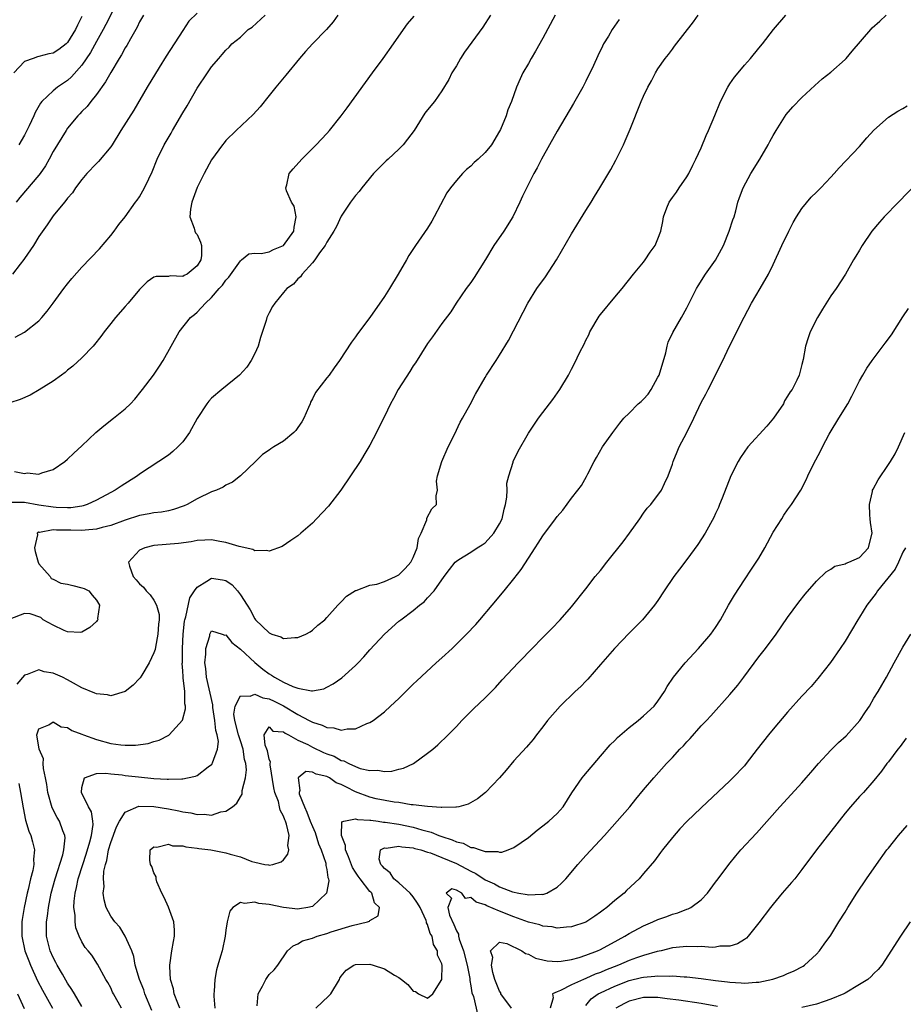
# Model space of a CAD drawing. Units: inches. Extents: x 2550000 to 2553000, y 1521000 to 1524000.
# Drawn here: x 2550484 to 2550607, y 1522150 to 1522286 of the extents above; entities that cross this region are included whole.
import ezdxf

# ---------------------------------------------------------------- set-up
doc = ezdxf.new("R2010")
doc.units = ezdxf.units.IN
doc.header["$MEASUREMENT"] = 0
doc.layers.add('LD25501521_2ft', color=102, linetype='Continuous')

msp = doc.modelspace()

# ---------------------------------------------------------------- linework, layer by layer
at = {"layer": 'LD25501521_2ft'}
for points, elevation in [([(2550497.97, 1522289), (2550496.31, 1522285.69), (2550495.94, 1522285), (2550495, 1522283.36), (2550494.19, 1522281.81), (2550493, 1522280.07), (2550491.56, 1522278.44), (2550491, 1522277.93), (2550489.61, 1522277), (2550489, 1522276.51), (2550487.41, 1522275), (2550487.22, 1522274.78), (2550486.5, 1522273.5), (2550486.29, 1522273), (2550485.64, 1522271.64), (2550485, 1522270.35), (2550484.23, 1522269)], 8618), ([(2550528.53, 1522287), (2550527.9, 1522286.1), (2550526.94, 1522285), (2550525.03, 1522283), (2550524.05, 1522281.95), (2550523.21, 1522281), (2550521.33, 1522278.67), (2550519.94, 1522277), (2550519, 1522275.85), (2550517.74, 1522274.26), (2550516.79, 1522273.21), (2550514.43, 1522271), (2550513, 1522269.58), (2550512.73, 1522269.27), (2550512.52, 1522269), (2550511, 1522266.9), (2550509.98, 1522265), (2550509, 1522263.08), (2550508.46, 1522261.54), (2550508.24, 1522261), (2550508.06, 1522260.06), (2550507.99, 1522259), (2550508.59, 1522257.41), (2550508.66, 1522257), (2550508.76, 1522256.76), (2550509, 1522256.52), (2550509.48, 1522255.48), (2550509.61, 1522255), (2550509.61, 1522253.61), (2550509.52, 1522253), (2550509, 1522252.16), (2550507.6, 1522251), (2550507.19, 1522250.81), (2550507, 1522250.68), (2550505.24, 1522250.76), (2550505, 1522250.7), (2550503.31, 1522250.69), (2550503, 1522250.59), (2550502.07, 1522249.93), (2550501, 1522248.89), (2550499.4, 1522247), (2550499, 1522246.51), (2550497.64, 1522245), (2550497, 1522244.16), (2550496.06, 1522243), (2550495.63, 1522242.37), (2550494.76, 1522241.24), (2550494.55, 1522241), (2550493, 1522239.38), (2550491.75, 1522238.25), (2550491, 1522237.68), (2550490.64, 1522237.36), (2550490.14, 1522237), (2550489, 1522236.14), (2550487.07, 1522234.93), (2550485.79, 1522234.21), (2550484.41, 1522233.59), (2550483, 1522233.11)], 8610), ([(2550558.7, 1522287), (2550557, 1522283.8), (2550555.99, 1522282.01), (2550555.37, 1522281), (2550555, 1522280.31), (2550554.24, 1522279), (2550553.84, 1522278.16), (2550553.36, 1522277), (2550552.65, 1522275), (2550552.15, 1522273.85), (2550551.9, 1522273), (2550551.12, 1522271.12), (2550551, 1522270.88), (2550549.86, 1522269), (2550549, 1522267.9), (2550548.04, 1522267), (2550547.48, 1522266.52), (2550547, 1522266.02), (2550546.42, 1522265.58), (2550545.84, 1522265), (2550545, 1522264.04), (2550544.17, 1522263), (2550543.68, 1522262.32), (2550541.93, 1522259), (2550541.6, 1522258.4), (2550541, 1522257.41), (2550539.34, 1522255), (2550538.41, 1522253.59), (2550538.09, 1522253), (2550536.93, 1522251), (2550535.7, 1522249), (2550535, 1522247.91), (2550533, 1522245.01), (2550531.28, 1522242.72), (2550531, 1522242.29), (2550530.44, 1522241.56), (2550528.77, 1522239), (2550528.01, 1522237.99), (2550527.31, 1522237), (2550527, 1522236.61), (2550525.44, 1522234.56), (2550525, 1522233.68), (2550524.76, 1522233.24), (2550524.69, 1522233), (2550524.48, 1522232.48), (2550523.82, 1522231), (2550523.52, 1522230.48), (2550523, 1522229.7), (2550522.7, 1522229.3), (2550522.41, 1522229), (2550521, 1522227.82), (2550519.63, 1522227), (2550519.25, 1522226.75), (2550519, 1522226.55), (2550518.06, 1522225.94), (2550517.08, 1522225), (2550515.02, 1522222.98), (2550513.89, 1522222.11), (2550513, 1522221.67), (2550512.59, 1522221.41), (2550511.67, 1522221), (2550511, 1522220.76), (2550509, 1522219.81), (2550507.6, 1522219), (2550507.19, 1522218.81), (2550505.69, 1522218.31), (2550505, 1522218.14), (2550504.04, 1522217.96), (2550503, 1522217.86), (2550502.31, 1522217.69), (2550501, 1522217.47), (2550499, 1522216.83), (2550497, 1522216.1), (2550495.81, 1522215.81), (2550495, 1522215.56), (2550493.46, 1522215.46), (2550493, 1522215.38), (2550491.45, 1522215.45), (2550489.45, 1522215.45), (2550489, 1522215.5), (2550487.12, 1522215.12), (2550487, 1522215.14), (2550486.78, 1522215), (2550486.81, 1522214.81), (2550486.4, 1522213), (2550486.49, 1522212.49), (2550486.9, 1522211), (2550487, 1522210.76), (2550488.56, 1522209), (2550488.7, 1522208.7), (2550489, 1522208.65), (2550490.07, 1522208.07), (2550491, 1522207.95), (2550491.74, 1522207.74), (2550493, 1522207.42), (2550493.32, 1522207.32), (2550493.94, 1522207), (2550494.4, 1522206.4), (2550495, 1522205.7), (2550495.41, 1522205), (2550495.16, 1522203.16), (2550495.18, 1522203), (2550495.11, 1522202.89), (2550495, 1522202.76), (2550494.11, 1522201.89), (2550493, 1522201.27), (2550492.78, 1522201.22), (2550491, 1522201.3), (2550490.52, 1522201.48), (2550489, 1522202.23), (2550487.62, 1522203), (2550487.3, 1522203.3), (2550485.82, 1522203.82), (2550485, 1522203.88), (2550483, 1522203.07)], 8604), ([(2550549.76, 1522287), (2550548.66, 1522285.34), (2550546.15, 1522281.85), (2550545.59, 1522281), (2550545, 1522279.98), (2550544.39, 1522279), (2550543.95, 1522278.05), (2550543, 1522276.5), (2550541.94, 1522275), (2550541, 1522273.87), (2550540.63, 1522273.37), (2550539.14, 1522271), (2550538.23, 1522269.77), (2550537.59, 1522269), (2550537, 1522268.38), (2550535.51, 1522267), (2550535.26, 1522266.74), (2550533.5, 1522265), (2550531.85, 1522263), (2550531.49, 1522262.51), (2550531, 1522261.93), (2550530.3, 1522261), (2550529, 1522259.06), (2550528.34, 1522257.66), (2550527.98, 1522257), (2550527, 1522255.47), (2550526.77, 1522255), (2550526, 1522254), (2550525.33, 1522253), (2550525, 1522252.59), (2550523.58, 1522251), (2550523.35, 1522250.65), (2550523, 1522250.37), (2550522.39, 1522249.61), (2550521.47, 1522249), (2550521, 1522248.47), (2550519.78, 1522247), (2550519.48, 1522246.52), (2550519, 1522245.66), (2550518.68, 1522245), (2550518.56, 1522244.56), (2550517.78, 1522242.21), (2550517.47, 1522241), (2550517, 1522239.97), (2550516.5, 1522239), (2550515.9, 1522238.1), (2550514.89, 1522237), (2550512.42, 1522235), (2550511, 1522233.78), (2550510.62, 1522233.38), (2550510.35, 1522233), (2550509, 1522230.96), (2550507.95, 1522229), (2550507, 1522227.71), (2550506.33, 1522227), (2550505.64, 1522226.36), (2550505, 1522225.88), (2550503.69, 1522225), (2550501, 1522223.22), (2550500.72, 1522223), (2550498.43, 1522221.57), (2550497.63, 1522221), (2550497, 1522220.68), (2550495, 1522219.61), (2550493.7, 1522219), (2550493.18, 1522218.82), (2550493, 1522218.78), (2550491.46, 1522218.54), (2550491, 1522218.53), (2550489.41, 1522218.59), (2550489, 1522218.63), (2550487, 1522218.93), (2550485, 1522219.29), (2550483.3, 1522219.3)], 8606), ([(2550509, 1522287.28), (2550507.85, 1522286.15), (2550507, 1522284.87), (2550504.71, 1522281.29), (2550503.73, 1522279.73), (2550502.07, 1522277), (2550500.19, 1522273.81), (2550498.41, 1522271), (2550497.18, 1522269), (2550497, 1522268.73), (2550495.31, 1522266.69), (2550495, 1522266.4), (2550493.69, 1522265), (2550493, 1522264.17), (2550492.12, 1522263), (2550491.67, 1522262.33), (2550491, 1522261.56), (2550490.77, 1522261.23), (2550490.56, 1522261), (2550489, 1522259.1), (2550488.15, 1522257.85), (2550487, 1522256.26), (2550486.26, 1522255), (2550485, 1522253.18), (2550484.93, 1522253.07), (2550484.4, 1522252.4), (2550483.34, 1522251)], 8614), ([(2550493, 1522286.8), (2550492.37, 1522285.63), (2550492.1, 1522285), (2550491, 1522283.2), (2550490.79, 1522283), (2550489.76, 1522282.24), (2550489, 1522281.73), (2550488.39, 1522281.61), (2550487, 1522281.24), (2550486.8, 1522281.2), (2550486.21, 1522281), (2550485, 1522280.55), (2550483.51, 1522279)], 8620), ([(2550483.61, 1522223.61), (2550485, 1522223.33), (2550485.39, 1522223.39), (2550487, 1522223.22), (2550487.4, 1522223.4), (2550489, 1522223.85), (2550490.62, 1522225), (2550491, 1522225.3), (2550491.87, 1522226.13), (2550493, 1522227.17), (2550494.92, 1522229), (2550496.05, 1522229.95), (2550497.39, 1522231), (2550499, 1522232.31), (2550499.72, 1522233), (2550500.35, 1522233.65), (2550501.24, 1522234.76), (2550501.41, 1522235), (2550502.92, 1522237), (2550503.76, 1522238.24), (2550504.26, 1522239), (2550506.5, 1522243), (2550508.07, 1522245), (2550508.61, 1522245.39), (2550509, 1522245.73), (2550510.16, 1522247), (2550511, 1522247.78), (2550512.05, 1522249), (2550512.53, 1522249.47), (2550513, 1522250.19), (2550513.41, 1522250.59), (2550515, 1522252.88), (2550515.17, 1522253), (2550516.18, 1522253.83), (2550517, 1522253.93), (2550517.88, 1522253.88), (2550519, 1522254.14), (2550519.58, 1522254.42), (2550521, 1522255.02), (2550522.44, 1522257), (2550522.47, 1522257.53), (2550522.76, 1522259), (2550522.45, 1522260.45), (2550522.12, 1522261), (2550521.39, 1522262.61), (2550521.29, 1522263), (2550521.45, 1522263.45), (2550521.79, 1522265), (2550522.35, 1522265.65), (2550523.55, 1522267), (2550525.51, 1522269), (2550527, 1522270.57), (2550527.38, 1522271), (2550529, 1522273), (2550529.85, 1522274.15), (2550533.35, 1522279), (2550534.82, 1522281), (2550536.25, 1522283), (2550537, 1522284.08), (2550538.22, 1522285.78), (2550539.14, 1522286.86)], 8608), ([(2550483.74, 1522242.26), (2550485, 1522242.94), (2550487, 1522244.54), (2550487.44, 1522245), (2550488.15, 1522245.85), (2550489.01, 1522246.99), (2550490.48, 1522249), (2550491, 1522249.68), (2550491.6, 1522250.4), (2550493, 1522251.99), (2550495.45, 1522254.55), (2550497, 1522256.39), (2550497.48, 1522257), (2550498.1, 1522257.9), (2550498.99, 1522259), (2550500.43, 1522261), (2550500.68, 1522261.32), (2550501, 1522261.78), (2550501.69, 1522263), (2550502.28, 1522264.28), (2550502.75, 1522265.25), (2550503.43, 1522267), (2550504.42, 1522269), (2550505.38, 1522270.62), (2550505.59, 1522271), (2550507, 1522273.43), (2550507.59, 1522274.41), (2550509, 1522276.84), (2550510.42, 1522279), (2550511, 1522279.82), (2550512.01, 1522281), (2550512.48, 1522281.52), (2550513, 1522282.12), (2550513.44, 1522282.56), (2550513.83, 1522283), (2550515, 1522283.97), (2550516.08, 1522285), (2550516.64, 1522285.36), (2550518.43, 1522287)], 8612), ([(2550501.52, 1522287), (2550501, 1522286.07), (2550500.66, 1522285.34), (2550499.72, 1522283.72), (2550499.21, 1522282.79), (2550499, 1522282.46), (2550498.5, 1522281.5), (2550498.18, 1522281), (2550497, 1522279.03), (2550496.28, 1522277.72), (2550495, 1522275.98), (2550494.21, 1522275), (2550493.7, 1522274.3), (2550493, 1522273.61), (2550492.71, 1522273.29), (2550492.42, 1522273), (2550491, 1522271.29), (2550490.79, 1522271), (2550489, 1522268.05), (2550488.44, 1522267), (2550487.91, 1522266.09), (2550487.18, 1522265), (2550487, 1522264.77), (2550484.35, 1522261.65), (2550483.86, 1522261)], 8616), ([(2550493, 1522149.23), (2550491.94, 1522151), (2550491.6, 1522151.6), (2550491, 1522152.48), (2550490.28, 1522153.72), (2550489.55, 1522155), (2550489.38, 1522155.38), (2550489, 1522156.07), (2550488.58, 1522157), (2550488.06, 1522159), (2550488.05, 1522160.05), (2550488.05, 1522161), (2550488.19, 1522161.81), (2550488.33, 1522163), (2550488.71, 1522165), (2550489.26, 1522167), (2550490.34, 1522170.34), (2550490.49, 1522171), (2550490.66, 1522172.66), (2550490.63, 1522173), (2550490.35, 1522173.65), (2550489.87, 1522175), (2550489.53, 1522175.53), (2550488.85, 1522176.85), (2550488.24, 1522179), (2550488.1, 1522180.1), (2550487.94, 1522181), (2550487.67, 1522182.33), (2550487.63, 1522183), (2550487.64, 1522183.64), (2550487.07, 1522185), (2550486.75, 1522187), (2550487, 1522187.83), (2550488.4, 1522188.4), (2550489, 1522188.82), (2550490.1, 1522188.1), (2550491, 1522188), (2550491.61, 1522187.61), (2550493, 1522187.09), (2550493.22, 1522187), (2550495, 1522186.35), (2550497, 1522185.81), (2550498.38, 1522185.62), (2550499, 1522185.57), (2550500.43, 1522185.57), (2550502.2, 1522185.8), (2550503, 1522186.06), (2550503.74, 1522186.26), (2550505.05, 1522186.95), (2550505.12, 1522187), (2550506.97, 1522189.04), (2550507.38, 1522190.62), (2550507.36, 1522191), (2550507.29, 1522191.29), (2550507.28, 1522193), (2550507.07, 1522194.93), (2550507.05, 1522195.05), (2550507, 1522195.91), (2550506.92, 1522196.92), (2550506.94, 1522197.06), (2550506.95, 1522199), (2550507.04, 1522201), (2550507.23, 1522202.77), (2550507.27, 1522203), (2550507.41, 1522203.41), (2550507.97, 1522206.03), (2550508.62, 1522207), (2550509, 1522207.54), (2550510.33, 1522208.33), (2550511, 1522208.79), (2550512.53, 1522208.53), (2550513, 1522208.43), (2550513.84, 1522207.84), (2550514.61, 1522207), (2550515, 1522206.46), (2550515.96, 1522205), (2550516.36, 1522204.36), (2550517, 1522203.12), (2550517.1, 1522203), (2550519, 1522201.15), (2550519.37, 1522201), (2550520.63, 1522200.63), (2550521, 1522200.4), (2550522.54, 1522200.54), (2550523, 1522200.5), (2550524.09, 1522201), (2550524.67, 1522201.33), (2550525, 1522201.53), (2550525.78, 1522202.22), (2550526.71, 1522203), (2550527, 1522203.28), (2550528.54, 1522205), (2550528.75, 1522205.25), (2550529, 1522205.47), (2550529.74, 1522206.26), (2550531, 1522207.05), (2550531.06, 1522207.06), (2550533, 1522207.78), (2550533.93, 1522207.93), (2550535, 1522208.29), (2550536.56, 1522209), (2550536.84, 1522209.16), (2550537, 1522209.23), (2550537.89, 1522210.11), (2550538.69, 1522211), (2550539, 1522211.62), (2550539.57, 1522213), (2550539.72, 1522214.28), (2550540.09, 1522215), (2550540.88, 1522216.88), (2550540.9, 1522217.1), (2550541.6, 1522218.4), (2550542.26, 1522219), (2550542.21, 1522220.21), (2550542.36, 1522221), (2550542.24, 1522222.24), (2550542.4, 1522223), (2550543, 1522225), (2550543.87, 1522227), (2550544.72, 1522228.72), (2550545.54, 1522230.46), (2550545.87, 1522231), (2550546.91, 1522232.91), (2550547.64, 1522234.36), (2550549, 1522236.67), (2550549.19, 1522237), (2550550.51, 1522239), (2550551, 1522239.77), (2550552.22, 1522241.78), (2550554.27, 1522245.73), (2550554.91, 1522247), (2550556.17, 1522249), (2550557.36, 1522250.64), (2550558.89, 1522253), (2550561, 1522256.62), (2550563, 1522259.88), (2550563.71, 1522261), (2550564.18, 1522261.82), (2550564.93, 1522263), (2550566.45, 1522265.55), (2550567.15, 1522266.85), (2550568.2, 1522269), (2550568.45, 1522269.55), (2550569.16, 1522271.16), (2550570.68, 1522275), (2550571, 1522275.73), (2550571.59, 1522277), (2550572.1, 1522277.9), (2550572.66, 1522279), (2550573, 1522279.55), (2550574, 1522281), (2550574.45, 1522281.55), (2550575, 1522282.29), (2550575.32, 1522282.68), (2550577.93, 1522286.07), (2550578.58, 1522287)], 8600), ([(2550498.49, 1522149), (2550497.39, 1522151), (2550497.25, 1522151.25), (2550497, 1522151.82), (2550496.58, 1522152.58), (2550496.32, 1522153), (2550495.15, 1522155.15), (2550494.36, 1522156.36), (2550493.86, 1522157), (2550493.45, 1522157.45), (2550493, 1522158.23), (2550492.63, 1522159), (2550492.16, 1522160.16), (2550492.05, 1522161), (2550492.06, 1522161.94), (2550491.88, 1522163), (2550491.9, 1522163.9), (2550492.03, 1522165), (2550492.23, 1522165.77), (2550492.47, 1522167), (2550493.13, 1522169), (2550493.6, 1522170.4), (2550494.11, 1522172.11), (2550494.32, 1522173), (2550494.54, 1522174.54), (2550494.51, 1522175), (2550494.31, 1522176.31), (2550493.92, 1522177), (2550492.94, 1522179), (2550493, 1522179.66), (2550493.33, 1522181), (2550495, 1522181.61), (2550496.33, 1522181.67), (2550497, 1522181.57), (2550498.58, 1522181.42), (2550499, 1522181.36), (2550500.86, 1522181.14), (2550503, 1522180.93), (2550504.85, 1522180.85), (2550505, 1522180.83), (2550506.89, 1522180.89), (2550507, 1522180.88), (2550507.66, 1522181), (2550508.76, 1522181.24), (2550509, 1522181.35), (2550510.54, 1522182.54), (2550511, 1522182.87), (2550511.06, 1522182.94), (2550511.09, 1522183), (2550511.11, 1522183.11), (2550511.82, 1522185), (2550511.94, 1522186.06), (2550511.78, 1522187), (2550511.6, 1522187.6), (2550511.47, 1522189), (2550511.19, 1522190.81), (2550511.16, 1522191), (2550511.16, 1522191.16), (2550510.31, 1522195), (2550510.2, 1522196.2), (2550510.06, 1522197), (2550510.21, 1522198.21), (2550510.2, 1522199), (2550510.74, 1522200.74), (2550510.77, 1522201), (2550510.83, 1522201.17), (2550511, 1522201.44), (2550512.48, 1522201), (2550512.85, 1522200.85), (2550513, 1522200.89), (2550513.82, 1522199.82), (2550515, 1522198.89), (2550517, 1522197.04), (2550518.12, 1522196.12), (2550519, 1522195.47), (2550519.31, 1522195.31), (2550519.72, 1522195), (2550521, 1522194.32), (2550522.28, 1522193.72), (2550523, 1522193.47), (2550524.9, 1522193.1), (2550525, 1522193.11), (2550526.59, 1522193.41), (2550527, 1522193.6), (2550527.91, 1522194.09), (2550529.08, 1522194.92), (2550531, 1522196.65), (2550531.36, 1522197), (2550532.16, 1522197.84), (2550533, 1522198.79), (2550535.02, 1522201), (2550537, 1522202.78), (2550537.28, 1522203), (2550539, 1522204.28), (2550539.87, 1522205), (2550540.54, 1522205.46), (2550541, 1522206.02), (2550541.9, 1522207), (2550543.32, 1522209), (2550544.05, 1522209.95), (2550544.84, 1522211), (2550545, 1522211.15), (2550545.35, 1522211.35), (2550547, 1522212.39), (2550547.9, 1522213), (2550548.59, 1522213.41), (2550549, 1522213.69), (2550550.22, 1522215), (2550551, 1522216.34), (2550551.34, 1522217), (2550551.64, 1522218.36), (2550551.84, 1522219), (2550552.03, 1522220.03), (2550552.04, 1522221), (2550552.01, 1522221.99), (2550552.27, 1522223), (2550552.88, 1522224.88), (2550552.9, 1522225), (2550553.58, 1522226.42), (2550555, 1522228.91), (2550555.83, 1522230.17), (2550556.41, 1522231), (2550557, 1522231.78), (2550558.42, 1522233.58), (2550559.39, 1522235), (2550560.57, 1522237), (2550561, 1522237.82), (2550561.42, 1522238.58), (2550562.17, 1522240.17), (2550562.73, 1522241.27), (2550563, 1522241.86), (2550563.41, 1522242.59), (2550563.56, 1522243), (2550564.82, 1522245.18), (2550565, 1522245.41), (2550567, 1522247.82), (2550568.04, 1522249), (2550569.6, 1522251), (2550571, 1522252.7), (2550571.22, 1522253), (2550571.92, 1522254.08), (2550572.6, 1522255), (2550573, 1522255.94), (2550573.4, 1522257), (2550573.68, 1522258.32), (2550573.76, 1522259), (2550574.23, 1522260.23), (2550574.54, 1522261), (2550575, 1522261.65), (2550575.58, 1522262.42), (2550575.95, 1522263), (2550577, 1522264.52), (2550577.29, 1522265), (2550577.83, 1522266.17), (2550578.27, 1522267), (2550579, 1522268.59), (2550579.71, 1522270.29), (2550580.04, 1522271), (2550580.92, 1522273.08), (2550581.7, 1522275), (2550582.69, 1522277), (2550583, 1522277.48), (2550583.63, 1522278.37), (2550584.13, 1522279), (2550585, 1522280.05), (2550585.84, 1522281), (2550587, 1522282.41), (2550587.52, 1522283), (2550589.07, 1522285), (2550590.76, 1522287)], 8598), ([(2550502.69, 1522148.69), (2550501.75, 1522151), (2550501.58, 1522151.58), (2550501.01, 1522153), (2550500.4, 1522155), (2550500.19, 1522156.19), (2550499.9, 1522157), (2550499.01, 1522159.01), (2550498.25, 1522160.25), (2550497.56, 1522161), (2550497, 1522161.82), (2550496.37, 1522163), (2550496.08, 1522164.08), (2550495.95, 1522165), (2550496.07, 1522165.93), (2550496, 1522167), (2550496.05, 1522168.05), (2550496.28, 1522169), (2550496.46, 1522169.54), (2550496.7, 1522171), (2550497, 1522172.05), (2550497.78, 1522174.22), (2550498.2, 1522175), (2550499, 1522176.24), (2550500.91, 1522177.09), (2550503, 1522177.04), (2550505, 1522176.7), (2550506.43, 1522176.43), (2550507, 1522176.29), (2550508.14, 1522176.14), (2550509, 1522175.92), (2550509.97, 1522175.97), (2550511, 1522175.85), (2550512.3, 1522176.3), (2550513, 1522176.41), (2550513.92, 1522177), (2550514.52, 1522177.48), (2550515, 1522178.38), (2550515.24, 1522178.76), (2550515.27, 1522179), (2550515.27, 1522179.27), (2550515.72, 1522181), (2550515.86, 1522182.14), (2550515.77, 1522183), (2550515.58, 1522183.58), (2550515.39, 1522185), (2550515, 1522186.14), (2550514.73, 1522187), (2550514.23, 1522189), (2550514.11, 1522189.89), (2550514.27, 1522191), (2550515, 1522192.42), (2550516.35, 1522192.35), (2550517, 1522192.64), (2550518.14, 1522192.14), (2550519, 1522192.01), (2550519.69, 1522191.69), (2550521.01, 1522191.01), (2550523, 1522189.83), (2550524.57, 1522189), (2550525, 1522188.75), (2550526.35, 1522188.35), (2550527, 1522188), (2550527.97, 1522187.97), (2550529, 1522187.64), (2550529.84, 1522187.84), (2550531, 1522187.85), (2550532.57, 1522188.57), (2550533, 1522188.72), (2550533.44, 1522189), (2550535, 1522190.21), (2550535.87, 1522191), (2550537, 1522192.06), (2550538.47, 1522193.53), (2550539, 1522194.03), (2550539.49, 1522194.51), (2550542.21, 1522197), (2550543, 1522197.7), (2550544.4, 1522199), (2550546.42, 1522201), (2550547.68, 1522202.32), (2550548.28, 1522203), (2550549.98, 1522205), (2550551.65, 1522207), (2550553, 1522208.66), (2550554.01, 1522209.99), (2550555, 1522211.55), (2550555.94, 1522213), (2550556.38, 1522213.62), (2550557, 1522214.64), (2550558.77, 1522217), (2550559, 1522217.35), (2550559.77, 1522218.23), (2550561, 1522219.88), (2550561.86, 1522221), (2550562.36, 1522221.64), (2550563.09, 1522222.91), (2550563.25, 1522223.25), (2550564.12, 1522225), (2550564.46, 1522225.54), (2550565.29, 1522227), (2550566.71, 1522229), (2550567.7, 1522230.3), (2550568.24, 1522231), (2550569, 1522231.69), (2550570.25, 1522233), (2550570.66, 1522233.34), (2550571, 1522233.65), (2550571.66, 1522234.34), (2550572.07, 1522235), (2550573, 1522236.68), (2550573.16, 1522237), (2550574.09, 1522240.09), (2550574.26, 1522241), (2550574.43, 1522241.57), (2550575.08, 1522242.92), (2550576.26, 1522245), (2550577, 1522246.35), (2550578.37, 1522249), (2550578.59, 1522249.41), (2550579.59, 1522251), (2550581, 1522252.97), (2550582.08, 1522255), (2550582.91, 1522257), (2550583.42, 1522258.58), (2550583.58, 1522259), (2550583.83, 1522259.83), (2550584.11, 1522261), (2550584.33, 1522261.67), (2550584.82, 1522263), (2550585.91, 1522265), (2550587.14, 1522267), (2550588.31, 1522269), (2550588.54, 1522269.46), (2550589, 1522270.28), (2550589.43, 1522271), (2550590.82, 1522273.18), (2550591.73, 1522274.27), (2550593, 1522275.55), (2550594.78, 1522277.22), (2550595.83, 1522278.17), (2550597, 1522279.07), (2550599, 1522280.86), (2550599.14, 1522281), (2550599.99, 1522282.01), (2550602.56, 1522285), (2550602.77, 1522285.23), (2550603.81, 1522286.19), (2550604.71, 1522287)], 8596), ([(2550567.61, 1522286.39), (2550566.62, 1522285), (2550566.11, 1522284.11), (2550565.45, 1522283), (2550565.29, 1522282.71), (2550564.63, 1522281.37), (2550564.03, 1522280.03), (2550563, 1522277.84), (2550562.57, 1522277), (2550561.29, 1522274.71), (2550559, 1522270.89), (2550557.93, 1522269), (2550556.83, 1522267), (2550556.22, 1522265.78), (2550555.78, 1522265), (2550554.17, 1522261.83), (2550553.81, 1522261), (2550552.83, 1522259), (2550551.57, 1522257), (2550550.2, 1522255), (2550549.06, 1522253.06), (2550547.46, 1522250.54), (2550547, 1522249.87), (2550546.36, 1522249), (2550544.99, 1522247), (2550544.21, 1522245.79), (2550543, 1522244.14), (2550541.69, 1522242.31), (2550541, 1522241.39), (2550539.3, 1522238.7), (2550539, 1522238.26), (2550538.52, 1522237.48), (2550536.92, 1522235), (2550536.26, 1522233.74), (2550535.83, 1522233), (2550535, 1522231.25), (2550534.74, 1522230.74), (2550533.91, 1522229), (2550533, 1522227.26), (2550532.16, 1522225.84), (2550531.63, 1522225), (2550528.97, 1522221), (2550527.23, 1522218.77), (2550525.58, 1522217), (2550525, 1522216.4), (2550523.4, 1522215), (2550523, 1522214.67), (2550522.02, 1522213.98), (2550520.81, 1522213.19), (2550519, 1522212.5), (2550518.61, 1522212.61), (2550517, 1522212.56), (2550516.73, 1522212.73), (2550514.85, 1522213.15), (2550513, 1522213.74), (2550512.13, 1522213.87), (2550511, 1522214.1), (2550510.07, 1522214.07), (2550509, 1522213.99), (2550508.18, 1522213.81), (2550506.42, 1522213.58), (2550503, 1522213.3), (2550501.73, 1522213), (2550501, 1522212.64), (2550499.46, 1522211), (2550499.58, 1522210.42), (2550500.13, 1522209), (2550500.54, 1522208.54), (2550501, 1522207.96), (2550501.54, 1522207.54), (2550501.91, 1522207), (2550502.46, 1522206.46), (2550503, 1522205.69), (2550503.37, 1522205), (2550503.7, 1522203.7), (2550503.7, 1522203), (2550503.64, 1522202.36), (2550503.55, 1522201), (2550503.19, 1522199.19), (2550503.15, 1522198.85), (2550503, 1522198.37), (2550502.35, 1522197), (2550501.3, 1522195.3), (2550501.09, 1522194.91), (2550501, 1522194.81), (2550500.1, 1522193.9), (2550499, 1522193.01), (2550497, 1522192.42), (2550496.55, 1522192.55), (2550495, 1522192.68), (2550494.8, 1522192.8), (2550493, 1522193.54), (2550491.84, 1522194.16), (2550491, 1522194.65), (2550490.28, 1522195), (2550489, 1522195.58), (2550487.76, 1522195.76), (2550487, 1522196.05), (2550485.39, 1522195.39), (2550485, 1522195.3), (2550483.97, 1522194.03)], 8602), ([(2550506.61, 1522149), (2550506.3, 1522149.7), (2550505.8, 1522151), (2550505.69, 1522151.69), (2550505.3, 1522153), (2550505.18, 1522154.82), (2550505.18, 1522155), (2550505.48, 1522157), (2550505.71, 1522158.29), (2550505.85, 1522159), (2550505.86, 1522159.86), (2550505.77, 1522161), (2550505.03, 1522163.03), (2550504.41, 1522164.41), (2550504.08, 1522165), (2550503.41, 1522166.59), (2550503.29, 1522167), (2550503.28, 1522167.28), (2550503, 1522167.81), (2550502.7, 1522168.7), (2550502.52, 1522169), (2550502.43, 1522169.57), (2550502.48, 1522171), (2550503, 1522171.41), (2550503.38, 1522171.38), (2550505, 1522171.78), (2550505.58, 1522171.58), (2550507, 1522171.58), (2550507.43, 1522171.43), (2550509, 1522171.27), (2550509.22, 1522171.22), (2550510.89, 1522171), (2550513, 1522170.6), (2550513.58, 1522170.42), (2550515, 1522170.03), (2550516.59, 1522169.41), (2550517, 1522169.29), (2550518.41, 1522169), (2550518.92, 1522168.92), (2550519, 1522168.89), (2550519.52, 1522169), (2550520.67, 1522169.33), (2550521, 1522169.63), (2550521.61, 1522170.39), (2550521.73, 1522171), (2550521.6, 1522171.6), (2550521.76, 1522173), (2550521.42, 1522174.58), (2550521.26, 1522175), (2550521.17, 1522175.17), (2550521, 1522175.68), (2550520.51, 1522176.51), (2550520.45, 1522177), (2550520.28, 1522177.71), (2550519.8, 1522179), (2550519.65, 1522179.65), (2550519.15, 1522182.85), (2550519.15, 1522183), (2550519.19, 1522183.19), (2550519, 1522183.61), (2550518.76, 1522184.76), (2550518.68, 1522185), (2550518.45, 1522185.55), (2550518.31, 1522187), (2550519, 1522188.09), (2550519.52, 1522187.52), (2550521, 1522187.43), (2550521.23, 1522187.23), (2550521.68, 1522187), (2550523, 1522186.27), (2550524.36, 1522185.64), (2550525, 1522185.29), (2550526.56, 1522184.56), (2550527, 1522184.37), (2550528.02, 1522184.02), (2550529, 1522183.45), (2550529.37, 1522183.37), (2550530.05, 1522183), (2550531, 1522182.58), (2550531.66, 1522182.34), (2550533, 1522182.03), (2550534.07, 1522182.07), (2550535, 1522181.92), (2550536.03, 1522181.97), (2550537, 1522182.23), (2550537.65, 1522182.35), (2550539.06, 1522183), (2550541, 1522184.43), (2550541.73, 1522185), (2550542.41, 1522185.59), (2550543.88, 1522187), (2550545, 1522188.16), (2550545.77, 1522189), (2550547, 1522190.22), (2550547.38, 1522190.62), (2550549, 1522192.15), (2550550.42, 1522193.58), (2550551.37, 1522194.63), (2550553.6, 1522197), (2550554.3, 1522197.7), (2550555, 1522198.48), (2550557.47, 1522201), (2550558.24, 1522201.76), (2550559.43, 1522203), (2550561, 1522204.77), (2550563, 1522207.28), (2550564.3, 1522209), (2550565, 1522209.82), (2550565.91, 1522211), (2550568.18, 1522213.82), (2550569.06, 1522215), (2550570.48, 1522217), (2550571, 1522217.81), (2550571.51, 1522218.49), (2550571.99, 1522219), (2550573.5, 1522221), (2550573.91, 1522221.91), (2550574.43, 1522223), (2550575, 1522224.62), (2550575.11, 1522225), (2550575.66, 1522226.34), (2550575.95, 1522227), (2550576.99, 1522229.01), (2550577.98, 1522231), (2550579, 1522233.16), (2550579.67, 1522234.33), (2550579.98, 1522235), (2550582.01, 1522239), (2550582.91, 1522240.91), (2550584.97, 1522245.03), (2550586.01, 1522247), (2550587.2, 1522249), (2550588.35, 1522251), (2550589, 1522252.37), (2550590.21, 1522255), (2550591.17, 1522257), (2550591.79, 1522258.21), (2550592.26, 1522259), (2550593, 1522260.12), (2550594.3, 1522261.7), (2550595, 1522262.42), (2550595.61, 1522263), (2550597, 1522264.51), (2550597.47, 1522265), (2550598.19, 1522265.81), (2550601, 1522268.75), (2550602.03, 1522269.97), (2550603, 1522271.04), (2550605, 1522272.84), (2550606.33, 1522273.67), (2550607, 1522274.04), (2550607.6, 1522274.4)], 8594), ([(2550609, 1522263.7), (2550606.39, 1522261), (2550604.41, 1522259), (2550603.75, 1522258.25), (2550602.71, 1522257), (2550601.34, 1522255), (2550601, 1522254.37), (2550600.49, 1522253.51), (2550600.18, 1522253), (2550599.07, 1522251), (2550597.75, 1522249), (2550597, 1522248.01), (2550595.84, 1522246.16), (2550595.17, 1522245), (2550594.16, 1522243), (2550593.84, 1522242.16), (2550593.47, 1522241), (2550593.16, 1522239.16), (2550593, 1522238.45), (2550592.6, 1522237), (2550592.29, 1522236.29), (2550591.62, 1522235), (2550591.35, 1522234.65), (2550591, 1522234.04), (2550590.58, 1522233.42), (2550590.43, 1522233), (2550589.06, 1522231), (2550588.13, 1522229.87), (2550585.5, 1522227), (2550584.46, 1522225.54), (2550584.12, 1522225), (2550583.13, 1522223), (2550581.9, 1522219.9), (2550581.56, 1522219), (2550581.39, 1522218.61), (2550581, 1522217.76), (2550580.78, 1522217.22), (2550579.54, 1522215), (2550578.54, 1522213.46), (2550577, 1522211.35), (2550575.97, 1522210.03), (2550575.22, 1522209), (2550573.87, 1522207), (2550573, 1522205.66), (2550572.54, 1522205), (2550570.86, 1522203), (2550569, 1522201.14), (2550566.97, 1522199), (2550565, 1522196.75), (2550563.28, 1522194.72), (2550563, 1522194.47), (2550562.3, 1522193.7), (2550561.52, 1522193), (2550559.42, 1522191), (2550557.68, 1522189), (2550557, 1522188.09), (2550556.14, 1522187), (2550555.65, 1522186.35), (2550555, 1522185.62), (2550554.72, 1522185.28), (2550553, 1522183.38), (2550551.93, 1522182.07), (2550551, 1522181), (2550549.04, 1522178.96), (2550547.92, 1522178.08), (2550546.64, 1522177.36), (2550545.34, 1522177), (2550545, 1522176.93), (2550544.94, 1522176.94), (2550543, 1522176.88), (2550542.91, 1522176.91), (2550540.98, 1522177.02), (2550539, 1522177.29), (2550538.71, 1522177.29), (2550537, 1522177.57), (2550536.36, 1522177.64), (2550533.88, 1522178.12), (2550533, 1522178.32), (2550531, 1522179.07), (2550529.72, 1522179.71), (2550529, 1522180.11), (2550528.32, 1522180.32), (2550527.39, 1522181), (2550527, 1522181.2), (2550525.52, 1522181.52), (2550525, 1522181.81), (2550524.1, 1522181.9), (2550523.01, 1522181), (2550523.28, 1522179.28), (2550523.15, 1522179), (2550523.18, 1522178.82), (2550523.89, 1522177), (2550524.25, 1522176.25), (2550524.7, 1522175), (2550525, 1522174.27), (2550525.41, 1522173.41), (2550525.87, 1522171.87), (2550526.24, 1522171), (2550526.85, 1522169.15), (2550526.87, 1522169), (2550526.86, 1522168.86), (2550527, 1522168.3), (2550527.16, 1522167.16), (2550527.24, 1522167), (2550527.28, 1522166.72), (2550526.95, 1522165), (2550525, 1522163.16), (2550524.37, 1522163), (2550523.19, 1522162.81), (2550523, 1522162.79), (2550521, 1522163.01), (2550519, 1522163.4), (2550517.55, 1522163.55), (2550517, 1522163.74), (2550515.55, 1522163.55), (2550515, 1522163.7), (2550513.95, 1522163), (2550513.52, 1522162.48), (2550513.16, 1522161), (2550513, 1522159.86), (2550512.9, 1522159), (2550512.46, 1522157), (2550512.26, 1522156.26), (2550511.87, 1522155), (2550511.68, 1522154.32), (2550511.46, 1522153), (2550511.38, 1522151.38), (2550511.33, 1522151), (2550511.32, 1522150.68), (2550511.45, 1522149)], 8592), ([(2550517.34, 1522149.34), (2550517.48, 1522151), (2550518.05, 1522152.05), (2550518.52, 1522153), (2550518.71, 1522153.29), (2550519, 1522153.68), (2550519.67, 1522154.33), (2550520.22, 1522155), (2550521.55, 1522157), (2550522.32, 1522157.68), (2550523, 1522157.93), (2550523.64, 1522158.36), (2550525, 1522158.74), (2550525.65, 1522159), (2550527, 1522159.38), (2550527.6, 1522159.6), (2550530.51, 1522160.51), (2550532.67, 1522161), (2550532.92, 1522161.08), (2550533, 1522161.18), (2550534.14, 1522161.86), (2550534.34, 1522163), (2550533.64, 1522163.64), (2550533.25, 1522165), (2550533.11, 1522165.11), (2550533, 1522165.24), (2550531.64, 1522167), (2550531.35, 1522167.35), (2550531, 1522167.91), (2550530.56, 1522168.56), (2550530.02, 1522170.02), (2550529.59, 1522171), (2550529.62, 1522171.62), (2550529.03, 1522173), (2550529.1, 1522174.9), (2550529.39, 1522175), (2550531, 1522175.34), (2550531.25, 1522175.25), (2550533, 1522175.16), (2550533.13, 1522175.13), (2550534.12, 1522175), (2550534.87, 1522174.87), (2550535, 1522174.88), (2550535.13, 1522174.87), (2550537, 1522174.56), (2550539, 1522174.16), (2550540.22, 1522173.78), (2550541.49, 1522173.49), (2550542.58, 1522173), (2550543, 1522172.85), (2550544.41, 1522172.41), (2550545, 1522172.11), (2550545.93, 1522171.93), (2550547, 1522171.36), (2550547.36, 1522171.36), (2550548.3, 1522171), (2550549, 1522170.8), (2550550.77, 1522170.77), (2550551, 1522170.67), (2550551.33, 1522170.67), (2550552.2, 1522171), (2550553, 1522171.33), (2550555, 1522172.75), (2550556.23, 1522173.77), (2550557, 1522174.33), (2550557.85, 1522175), (2550559, 1522176.06), (2550559.85, 1522177), (2550561.06, 1522178.94), (2550562.45, 1522181), (2550562.69, 1522181.31), (2550565, 1522184.04), (2550566.38, 1522185.62), (2550567, 1522186.22), (2550567.38, 1522186.62), (2550569, 1522188), (2550570.26, 1522189), (2550571, 1522189.62), (2550572.45, 1522191), (2550573, 1522191.68), (2550573.89, 1522193), (2550574.28, 1522193.72), (2550575.16, 1522195), (2550576.8, 1522197), (2550578.64, 1522199), (2550580.34, 1522201), (2550581, 1522201.93), (2550581.69, 1522203), (2550582.81, 1522205), (2550583.61, 1522206.39), (2550585, 1522208.55), (2550585.97, 1522210.03), (2550586.65, 1522211), (2550587, 1522211.56), (2550587.84, 1522213), (2550589, 1522215.14), (2550590.19, 1522217), (2550590.49, 1522217.51), (2550591, 1522218.28), (2550591.55, 1522219), (2550592.83, 1522221), (2550593.59, 1522222.41), (2550593.83, 1522223), (2550594.6, 1522224.6), (2550595.57, 1522226.43), (2550595.84, 1522227), (2550596.78, 1522228.78), (2550596.9, 1522229), (2550598.14, 1522231), (2550599.36, 1522233), (2550599.95, 1522234.05), (2550601, 1522236.2), (2550601.45, 1522237), (2550602.03, 1522237.97), (2550602.75, 1522239), (2550604.58, 1522241.42), (2550605.42, 1522242.58), (2550607, 1522245.07), (2550607.78, 1522246.22)], 8590), ([(2550525.49, 1522149), (2550527.29, 1522150.71), (2550527.54, 1522151), (2550528.76, 1522153), (2550528.83, 1522153.17), (2550529, 1522153.45), (2550529.71, 1522154.3), (2550530.76, 1522155), (2550531, 1522155.1), (2550533, 1522155.12), (2550533.46, 1522155), (2550535, 1522154.46), (2550536.39, 1522153.61), (2550537, 1522153.28), (2550537.39, 1522153), (2550538.28, 1522152.28), (2550539, 1522151.39), (2550539.31, 1522151.31), (2550539.76, 1522151), (2550541, 1522150.38), (2550541.72, 1522151), (2550543, 1522153), (2550543.04, 1522154.96), (2550543, 1522155.17), (2550542.4, 1522156.4), (2550542.4, 1522157), (2550541.84, 1522157.84), (2550541.62, 1522159), (2550541.38, 1522159.38), (2550541, 1522160.65), (2550540.87, 1522160.87), (2550540.87, 1522161), (2550540.79, 1522161.21), (2550539.95, 1522163), (2550539.62, 1522163.62), (2550539, 1522164.49), (2550538.59, 1522165), (2550537, 1522166.44), (2550536.33, 1522167), (2550535.81, 1522167.81), (2550535, 1522168.42), (2550534.74, 1522168.74), (2550534.49, 1522169), (2550534.28, 1522169.72), (2550534.48, 1522171), (2550535, 1522171.29), (2550535.26, 1522171.26), (2550537, 1522171.53), (2550537.42, 1522171.42), (2550539, 1522171.29), (2550539.22, 1522171.22), (2550540.07, 1522171), (2550541, 1522170.7), (2550541.42, 1522170.58), (2550543, 1522169.95), (2550545, 1522169.1), (2550547, 1522168.03), (2550547.71, 1522167.71), (2550549, 1522166.85), (2550550.28, 1522166.28), (2550551, 1522165.88), (2550552.81, 1522165.19), (2550553.66, 1522165), (2550554.81, 1522164.81), (2550555, 1522164.74), (2550556.85, 1522164.85), (2550557, 1522164.82), (2550557.57, 1522165), (2550559, 1522165.85), (2550559.62, 1522166.38), (2550560.21, 1522167), (2550561.89, 1522169), (2550563, 1522170.24), (2550565.56, 1522173), (2550567.35, 1522175), (2550569.08, 1522177), (2550569.94, 1522178.06), (2550571, 1522179.34), (2550572.42, 1522181), (2550574.18, 1522183), (2550575, 1522183.84), (2550576.05, 1522185), (2550576.53, 1522185.47), (2550577, 1522186.01), (2550577.49, 1522186.51), (2550579, 1522188.23), (2550579.75, 1522189), (2550580.35, 1522189.65), (2550583, 1522192.61), (2550584.09, 1522193.91), (2550584.91, 1522195), (2550587, 1522197.84), (2550587.92, 1522199), (2550589.42, 1522201), (2550591, 1522203.31), (2550592.57, 1522205.43), (2550593.46, 1522206.54), (2550595, 1522208.33), (2550596.36, 1522209.64), (2550597, 1522210.02), (2550597.57, 1522210.43), (2550599, 1522210.78), (2550599.13, 1522210.87), (2550599.52, 1522211), (2550601, 1522211.65), (2550602.23, 1522213), (2550602.4, 1522213.6), (2550602.73, 1522215), (2550602.52, 1522216.52), (2550602.48, 1522217), (2550602.43, 1522217.57), (2550602.37, 1522219), (2550602.79, 1522220.79), (2550602.82, 1522221), (2550602.87, 1522221.13), (2550603.57, 1522222.43), (2550605, 1522224.57), (2550605.3, 1522225), (2550605.94, 1522226.06), (2550606.42, 1522227), (2550607.31, 1522229)], 8588), ([(2550607.36, 1522213), (2550607, 1522212.38), (2550606.4, 1522211), (2550605.96, 1522210.04), (2550603.51, 1522207), (2550603.31, 1522206.69), (2550602.02, 1522205), (2550601, 1522203.34), (2550600.77, 1522203), (2550599, 1522200.02), (2550598.33, 1522199), (2550596.96, 1522197.04), (2550595.19, 1522194.81), (2550594.28, 1522193.72), (2550593, 1522192.36), (2550591, 1522190.14), (2550589, 1522187.78), (2550588.36, 1522187), (2550586.78, 1522185), (2550585.26, 1522183), (2550585, 1522182.68), (2550583.42, 1522181), (2550583, 1522180.59), (2550579, 1522176.87), (2550577, 1522174.96), (2550576.06, 1522173.94), (2550575, 1522172.72), (2550573.63, 1522171), (2550573.37, 1522170.63), (2550572.5, 1522169.5), (2550571, 1522167.71), (2550570.38, 1522167), (2550568.65, 1522165.35), (2550568.3, 1522165), (2550567, 1522163.96), (2550565.91, 1522163), (2550565.37, 1522162.63), (2550565, 1522162.34), (2550564.21, 1522161.79), (2550563, 1522160.98), (2550561, 1522160.3), (2550560.29, 1522160.29), (2550559, 1522160.14), (2550558.3, 1522160.3), (2550557, 1522160.41), (2550556.57, 1522160.57), (2550555, 1522160.98), (2550553, 1522161.7), (2550551, 1522162.5), (2550549.24, 1522163.24), (2550549, 1522163.37), (2550547.75, 1522163.75), (2550547, 1522164.38), (2550546.27, 1522164.27), (2550545.78, 1522165), (2550545, 1522165.4), (2550544.39, 1522165.61), (2550543.6, 1522165), (2550544.32, 1522164.32), (2550543.83, 1522163), (2550544.06, 1522161.94), (2550544.66, 1522160.66), (2550545, 1522159.77), (2550545.3, 1522159.3), (2550545.3, 1522159), (2550545.4, 1522158.6), (2550545.99, 1522157), (2550546.51, 1522155), (2550546.86, 1522153.15), (2550546.86, 1522152.86), (2550547, 1522152.13), (2550547.15, 1522151.15), (2550547.36, 1522150.64), (2550547.98, 1522147.98)], 8586), ([(2550552.67, 1522149), (2550551.18, 1522151), (2550551.16, 1522151.16), (2550551, 1522151.37), (2550550.55, 1522152.55), (2550550.35, 1522153), (2550550.05, 1522153.95), (2550549.88, 1522155), (2550550.06, 1522156.06), (2550549.72, 1522157), (2550551, 1522158.2), (2550552.03, 1522157.98), (2550554.11, 1522157), (2550554.59, 1522156.59), (2550555, 1522156.5), (2550555.97, 1522155.97), (2550557, 1522155.75), (2550557.6, 1522155.6), (2550559, 1522155.51), (2550559.54, 1522155.54), (2550561, 1522155.77), (2550562.06, 1522156.06), (2550563, 1522156.38), (2550564.6, 1522157), (2550565, 1522157.18), (2550567.48, 1522158.52), (2550568.41, 1522159), (2550569, 1522159.38), (2550571, 1522160.46), (2550572.31, 1522161), (2550573, 1522161.34), (2550574.23, 1522161.77), (2550575, 1522162.07), (2550575.74, 1522162.26), (2550577, 1522162.75), (2550577.2, 1522162.8), (2550577.58, 1522163), (2550579, 1522164.08), (2550579.9, 1522165), (2550581, 1522166.5), (2550581.35, 1522167), (2550582.83, 1522169), (2550583.81, 1522170.19), (2550584.53, 1522171), (2550586.67, 1522173.33), (2550589.94, 1522177), (2550591, 1522178.13), (2550593, 1522180.32), (2550593.6, 1522181), (2550594.23, 1522181.77), (2550595.31, 1522183), (2550597, 1522184.86), (2550598.07, 1522185.93), (2550599.13, 1522186.87), (2550601.04, 1522189), (2550601.81, 1522190.19), (2550602.36, 1522191), (2550603, 1522192.09), (2550603.57, 1522193), (2550604.1, 1522193.9), (2550604.74, 1522195), (2550605.83, 1522197), (2550607, 1522199.19), (2550608.1, 1522201)], 8584), ([(2550607.48, 1522186.52), (2550606.62, 1522185.38), (2550606.3, 1522185), (2550605, 1522183.25), (2550604.8, 1522183), (2550604.06, 1522181.94), (2550603, 1522180.64), (2550601.54, 1522179), (2550601, 1522178.45), (2550599.74, 1522177), (2550599, 1522176.11), (2550595, 1522171.02), (2550593, 1522168.29), (2550591.99, 1522167), (2550591.54, 1522166.46), (2550590.27, 1522165), (2550589, 1522163.48), (2550588.61, 1522163), (2550587, 1522160.87), (2550585.54, 1522159), (2550585.28, 1522158.72), (2550585, 1522158.55), (2550584.07, 1522157.93), (2550583, 1522157.65), (2550581.61, 1522157.61), (2550581, 1522157.48), (2550580.55, 1522157.45), (2550579, 1522157.56), (2550578.46, 1522157.54), (2550577, 1522157.59), (2550576.48, 1522157.52), (2550575, 1522157.38), (2550573.43, 1522157), (2550572.89, 1522156.89), (2550571, 1522156.35), (2550570.02, 1522156.02), (2550569, 1522155.65), (2550567.52, 1522155), (2550565.7, 1522154.3), (2550565, 1522153.98), (2550564.28, 1522153.72), (2550563, 1522153.14), (2550562.64, 1522153), (2550561, 1522152.24), (2550559.47, 1522151.47), (2550559, 1522151.29), (2550558.36, 1522151), (2550558.46, 1522150.46), (2550558.03, 1522149)], 8582), ([(2550484.22, 1522180.22), (2550484.47, 1522179), (2550484.83, 1522176.83), (2550485.16, 1522175.16), (2550485.62, 1522173.62), (2550485.88, 1522173), (2550486.13, 1522172.13), (2550486.39, 1522171), (2550486.27, 1522169.73), (2550486.3, 1522169), (2550486.16, 1522168.16), (2550485.86, 1522167), (2550485.52, 1522165.52), (2550485.38, 1522165), (2550484.95, 1522163), (2550484.68, 1522161.32), (2550484.64, 1522161), (2550484.65, 1522159), (2550485.08, 1522157), (2550485.6, 1522155.6), (2550485.85, 1522155), (2550486.83, 1522152.83), (2550487.5, 1522151.5), (2550488.91, 1522149)], 8602), ([(2550563, 1522149.4), (2550563.71, 1522150.29), (2550564.7, 1522151), (2550565, 1522151.15), (2550567, 1522152.09), (2550569, 1522152.86), (2550570.73, 1522153.27), (2550571, 1522153.34), (2550572.56, 1522153.44), (2550573, 1522153.52), (2550574.54, 1522153.46), (2550575, 1522153.5), (2550576.63, 1522153.37), (2550577, 1522153.38), (2550579, 1522153.15), (2550581, 1522152.88), (2550582.68, 1522152.68), (2550583, 1522152.61), (2550584.54, 1522152.54), (2550585, 1522152.48), (2550586.62, 1522152.62), (2550587, 1522152.63), (2550588.94, 1522153.06), (2550590.43, 1522153.57), (2550591, 1522153.84), (2550591.83, 1522154.17), (2550593.15, 1522154.85), (2550593.37, 1522155), (2550595, 1522156.5), (2550595.45, 1522157), (2550596.09, 1522157.91), (2550597, 1522159.18), (2550598.13, 1522161), (2550599, 1522162.36), (2550599.39, 1522163), (2550600.64, 1522165), (2550601.97, 1522167), (2550603.36, 1522169), (2550604.79, 1522171), (2550605, 1522171.27), (2550606.4, 1522173), (2550607, 1522173.71), (2550607.62, 1522174.38)], 8580), ([(2550608.02, 1522161), (2550606.68, 1522159), (2550604.09, 1522155), (2550603.6, 1522154.4), (2550603, 1522153.82), (2550602.6, 1522153.4), (2550602.16, 1522153), (2550601, 1522152.28), (2550599, 1522151.1), (2550598.82, 1522151), (2550597, 1522150.26), (2550596.07, 1522149.93), (2550595, 1522149.59), (2550593, 1522149.1)], 8578), ([(2550484.05, 1522151), (2550484.97, 1522148.97)], 8604), ([(2550581.26, 1522149.26), (2550579, 1522149.68), (2550575.89, 1522150.11), (2550574.3, 1522150.3), (2550573, 1522150.49), (2550571, 1522150.51), (2550569, 1522149.97), (2550568.36, 1522149.64), (2550567.16, 1522149)], 8578)]:
    msp.add_lwpolyline(points, dxfattribs=dict(at, elevation=elevation))

doc.saveas('drawing.dxf')
